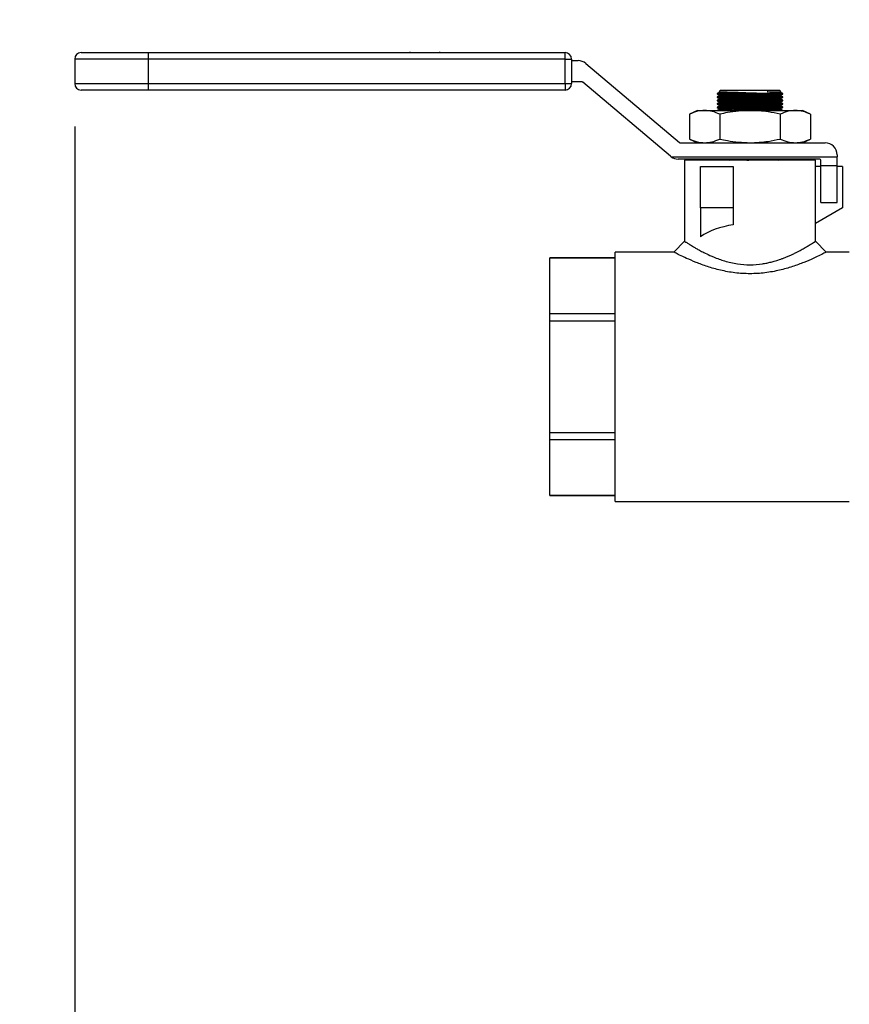
# Model space of a CAD drawing. Extents: x 0 to 16.5, y 0 to 11.7.
# Drawn here: x 2 to 2.8, y 5.9 to 6.8 of the extents above; entities that cross this region are included whole.
import ezdxf

# ---------------------------------------------------------------- set-up
doc = ezdxf.new("R2010")
doc.units = 0
doc.linetypes.add('SLD-SOLID', pattern=[0])
doc.layers.get('0').update_dxf_attribs({"linetype": 'CONTINUOUS'})
doc.layers.add('BRAND_TABLE', color=5, linetype='SLD-SOLID')
doc.styles.add('SLDTEXTSTYLE14', font='TXT', dxfattribs={"width": 0.75})
doc.dimstyles.new('SLDDIMSTYLE0', dxfattribs={"dimtxt": 0.137795, "dimasz": 0.13, "dimexe": 0, "dimexo": 0.0625, "dimgap": 0.034449, "dimtad": 1, "dimlfac": 10, "dimrnd": 1e-09, "dimzin": 12, "dimtxsty": 'SLDTEXTSTYLE14', "dimsah": 1, "dimcen": 0.09, "dimazin": 3, "dimtfac": 1, "dimtofl": 0, "dimtmove": 0, "dimatfit": 3, "dimtolj": 1, "dimtzin": 12})

# ---------------------------------------------------------------- blocks, each defined once
blk = doc.blocks.new('_D')
at = {"layer": 'BRAND_TABLE'}
for p, q in [((2.08819, 6.66784), (2.08819, 5.22933)), ((7.10144, 6.31556), (7.10144, 5.22933)), ((2.08819, 5.2687), (7.10144, 5.2687))]:
    blk.add_line(p, q, dxfattribs=at)
for points in [[(2.08819, 5.2687), (2.21819, 5.2487), (2.21819, 5.2887)], [(7.10144, 5.2687), (6.97144, 5.2887), (6.97144, 5.2487)]]:
    blk.add_solid(points, dxfattribs=at)
at = {"layer": 'BRAND_TABLE', "insert": (4.15726, 5.44633), "char_height": 0.137795, "attachment_point": 1, "style": 'SLDTEXTSTYLE14'}
blk.add_mtext('50.13', dxfattribs=at)
blk = doc.blocks.new('_D_1')
at = {"layer": 'BRAND_TABLE', "color": 1}
for p, q in [((3.18666, 10.04595), (1.74056, 10.04595)), ((1.77993, 10.04595), (1.77993, 5.66288)), ((3.01146, 5.66288), (1.74056, 5.66288))]:
    blk.add_line(p, q, dxfattribs=at)
for points in [[(1.77993, 10.04595), (1.75993, 9.91595), (1.79993, 9.91595)], [(1.77993, 5.66288), (1.79993, 5.79288), (1.75993, 5.79288)]]:
    blk.add_solid(points, dxfattribs=at)
at = {"layer": 'BRAND_TABLE', "color": 1, "insert": (1.6023, 7.74443), "char_height": 0.137795, "attachment_point": 1, "rotation": 90, "style": 'SLDTEXTSTYLE14'}
blk.add_mtext('43.83', dxfattribs=at)

msp = doc.modelspace()

# ---------------------------------------------------------------- linework, layer by layer
at = {"color": 7, "linetype": 'SLD-SOLID'}
for p, q in [((2.09419, 6.73584), (2.15597, 6.73584)), ((2.15597, 6.73584), (2.15597, 6.72984)), ((2.15597, 6.73584), (2.53985, 6.73584)), ((2.39692, 6.73647), (2.39692, 6.73584)), ((2.42458, 6.73584), (2.42458, 6.73647)), ((2.53985, 6.72984), (2.53985, 6.73584)), ((2.08819, 6.72984), (2.08819, 6.70721)), ((2.15597, 6.72984), (2.08819, 6.72984)), ((2.15597, 6.72984), (2.15597, 6.70721)), ((2.53985, 6.72984), (2.15597, 6.72984)), ((2.53985, 6.70721), (2.53985, 6.72984)), ((2.53985, 6.72984), (2.54585, 6.72984)), ((2.54585, 6.72984), (2.54585, 6.70721)), ((2.54585, 6.72834), (2.55183, 6.72834)), ((2.55892, 6.72575), (2.64512, 6.65298)), ((2.08819, 6.70721), (2.15597, 6.70721)), ((2.15597, 6.70721), (2.15597, 6.70121)), ((2.15597, 6.70721), (2.53985, 6.70721)), ((2.53985, 6.70721), (2.53985, 6.70121)), ((2.53985, 6.70721), (2.54585, 6.70721)), ((2.55549, 6.70871), (2.54585, 6.70871)), ((2.63684, 6.64033), (2.55613, 6.70847)), ((2.15597, 6.70121), (2.09419, 6.70121)), ((2.53985, 6.70121), (2.15597, 6.70121)), ((2.68168, 6.69898), (2.6801, 6.69817)), ((2.6801, 6.69816), (2.6801, 6.69767)), ((2.68172, 6.69976), (2.68168, 6.69898)), ((2.68168, 6.69898), (2.73867, 6.69602)), ((2.68172, 6.69976), (2.73871, 6.6968)), ((2.6831, 6.70121), (2.68174, 6.69985)), ((2.6831, 6.70121), (2.73728, 6.70121)), ((2.72614, 6.69979), (2.73867, 6.69914)), ((2.73815, 6.69821), (2.72859, 6.69821)), ((2.7386, 6.6999), (2.73728, 6.70121)), ((2.73867, 6.69914), (2.7387, 6.69978)), ((2.74028, 6.69809), (2.73867, 6.69914)), ((2.74028, 6.69762), (2.74028, 6.6981)), ((2.6801, 6.69768), (2.68172, 6.69663)), ((2.68168, 6.69585), (2.6801, 6.69505)), ((2.6801, 6.69503), (2.6801, 6.69454)), ((2.6801, 6.69456), (2.68172, 6.69351)), ((2.68168, 6.69273), (2.6801, 6.69192)), ((2.6801, 6.69191), (2.6801, 6.69142)), ((2.6801, 6.69143), (2.68172, 6.69038)), ((2.68168, 6.6896), (2.6801, 6.6888)), ((2.6801, 6.68878), (2.6801, 6.68829)), ((2.68172, 6.69663), (2.68168, 6.69585)), ((2.68168, 6.69585), (2.73867, 6.69289)), ((2.68172, 6.69351), (2.68168, 6.69273)), ((2.68168, 6.69273), (2.73867, 6.68977)), ((2.68172, 6.69038), (2.68168, 6.6896)), ((2.68168, 6.6896), (2.73867, 6.68664)), ((2.68172, 6.69663), (2.73871, 6.69367)), ((2.68172, 6.69351), (2.73871, 6.69055)), ((2.68172, 6.69038), (2.73871, 6.68742)), ((2.73867, 6.69602), (2.73871, 6.6968)), ((2.74028, 6.69497), (2.73867, 6.69602)), ((2.73867, 6.69289), (2.73871, 6.69367)), ((2.74028, 6.69184), (2.73867, 6.69289)), ((2.73867, 6.68977), (2.73871, 6.69055)), ((2.74028, 6.68872), (2.73867, 6.68977)), ((2.73871, 6.6968), (2.74028, 6.6976)), ((2.73871, 6.69367), (2.74028, 6.69448)), ((2.73871, 6.69055), (2.74028, 6.69135)), ((2.74028, 6.6945), (2.74028, 6.69498)), ((2.74028, 6.69137), (2.74028, 6.69185)), ((2.74028, 6.68825), (2.74028, 6.68873)), ((2.66197, 6.68253), (2.65451, 6.67905)), ((2.66197, 6.68253), (2.66843, 6.68253)), ((2.66843, 6.68253), (2.71019, 6.68253)), ((2.6801, 6.68831), (2.68172, 6.68726)), ((2.68168, 6.68648), (2.6801, 6.68567)), ((2.6801, 6.68566), (2.6801, 6.68517)), ((2.6801, 6.68518), (2.68172, 6.68413)), ((2.68168, 6.68335), (2.6801, 6.68255)), ((2.6801, 6.68253), (2.6801, 6.68253)), ((2.68172, 6.68726), (2.68168, 6.68648)), ((2.68168, 6.68648), (2.73867, 6.68352)), ((2.68172, 6.68413), (2.68168, 6.68335)), ((2.68168, 6.68335), (2.69755, 6.68253)), ((2.68172, 6.68726), (2.73871, 6.6843)), ((2.68172, 6.68413), (2.71261, 6.68253)), ((2.71019, 6.68253), (2.75196, 6.68253)), ((2.73867, 6.68664), (2.73871, 6.68742)), ((2.74028, 6.68559), (2.73867, 6.68664)), ((2.73867, 6.68352), (2.73871, 6.6843)), ((2.74019, 6.68253), (2.73867, 6.68352)), ((2.73871, 6.68742), (2.74028, 6.68823)), ((2.73871, 6.6843), (2.74028, 6.6851)), ((2.74028, 6.68512), (2.74028, 6.6856)), ((2.75196, 6.68253), (2.75842, 6.68253)), ((2.76588, 6.67905), (2.75842, 6.68253)), ((2.65451, 6.67905), (2.65451, 6.65622)), ((2.68235, 6.67905), (2.68235, 6.65622)), ((2.73804, 6.67905), (2.73804, 6.65622)), ((2.76588, 6.67905), (2.76588, 6.65622)), ((2.64576, 6.65274), (2.77947, 6.65274)), ((2.65451, 6.65622), (2.66197, 6.65274)), ((2.75842, 6.65274), (2.76588, 6.65622)), ((2.63761, 6.63974), (2.79047, 6.63974)), ((2.77447, 6.63774), (2.64393, 6.63774)), ((2.64991, 6.63674), (2.64991, 6.56217)), ((2.77047, 6.63674), (2.64991, 6.63674)), ((2.68098, 6.63774), (2.68172, 6.63726)), ((2.68172, 6.63726), (2.68169, 6.63674)), ((2.68172, 6.63726), (2.69168, 6.63674)), ((2.71754, 6.63774), (2.73679, 6.63674)), ((2.7326, 6.63774), (2.73871, 6.63742)), ((2.73867, 6.63674), (2.73871, 6.63742)), ((2.73871, 6.63742), (2.73933, 6.63774)), ((2.77047, 6.56217), (2.77047, 6.63674)), ((2.77547, 6.63177), (2.77547, 6.63674)), ((2.79047, 6.64174), (2.79047, 6.63974)), ((2.79047, 6.63177), (2.79047, 6.63974)), ((2.66448, 6.63077), (2.69462, 6.63077)), ((2.66448, 6.59285), (2.66448, 6.63077)), ((2.69462, 6.63077), (2.69462, 6.59285)), ((2.77547, 6.63077), (2.77047, 6.63077)), ((2.77547, 6.63177), (2.79047, 6.63177)), ((2.77547, 6.59785), (2.77547, 6.63177)), ((2.79047, 6.59785), (2.79047, 6.63177)), ((2.79547, 6.63077), (2.79047, 6.63077)), ((2.79547, 6.63077), (2.79547, 6.59285)), ((2.69462, 6.59285), (2.66448, 6.59285)), ((2.66448, 6.59285), (2.66448, 6.5663)), ((2.69462, 6.59285), (2.69462, 6.57724)), ((2.79547, 6.59285), (2.77047, 6.57842)), ((2.77547, 6.59785), (2.79047, 6.59785)), ((2.64991, 6.56217), (2.63991, 6.55217)), ((2.78047, 6.55217), (2.77047, 6.56217)), ((2.58588, 6.54677), (2.52582, 6.54677)), ((2.52582, 6.54672), (2.52582, 6.54677)), ((2.52582, 6.54672), (2.58588, 6.54672)), ((2.52582, 6.49515), (2.52582, 6.54672)), ((2.63991, 6.55217), (2.58588, 6.55217)), ((2.58588, 6.4374), (2.58588, 6.55217)), ((2.80167, 6.55217), (2.78047, 6.55217)), ((2.58588, 6.49515), (2.52582, 6.49515)), ((2.52582, 6.48897), (2.52582, 6.49515)), ((2.52582, 6.48897), (2.58588, 6.48897)), ((2.52582, 6.38583), (2.52582, 6.48897)), ((2.58588, 6.32264), (2.58588, 6.4374)), ((2.58588, 6.38583), (2.52582, 6.38583)), ((2.52582, 6.37966), (2.52582, 6.38583)), ((2.52582, 6.37966), (2.58588, 6.37966)), ((2.52582, 6.32809), (2.52582, 6.37966)), ((2.58588, 6.32809), (2.52582, 6.32809)), ((2.52582, 6.32803), (2.52582, 6.32809)), ((2.52582, 6.32803), (2.58588, 6.32803)), ((2.58588, 6.32264), (2.80167, 6.32264))]:
    msp.add_line(p, q, dxfattribs=at)
for centre, radius, start, end in [((2.09419, 6.72984), 0.006, 90, 180), ((2.53985, 6.72984), 0.006, 0, 90), ((2.55183, 6.71734), 0.011, 49.82668, 90), ((2.09419, 6.70721), 0.006, 180, 270), ((2.53985, 6.70721), 0.006, 270, 0), ((2.55549, 6.70771), 0.001, 49.82668, 90), ((2.64576, 6.65374), 0.001, 229.82668, 270), ((2.77947, 6.64174), 0.011, 0, 90), ((2.64393, 6.64874), 0.011, 229.82668, 234.9032), ((2.64393, 6.64874), 0.011, 234.9032, 270), ((2.77447, 6.63674), 0.001, 0, 90)]:
    msp.add_arc(centre, radius, start, end, dxfattribs=at)
msp.add_ellipse((2.71019, 6.54362), major_axis=(0.06028, 0), ratio=0.57735, start_param=1.832053, end_param=2.431489, dxfattribs=at)
for points, knots in [([(2.69274, 6.69751), (2.69019, 6.69765), (2.6851, 6.69791), (2.68077, 6.69814), (2.68048, 6.69815), (2.68035, 6.69816)], [0, 0, 0, 0, 0.354721, 0.709408, 1, 1, 1, 1]), ([(2.68181, 6.69978), (2.68203, 6.69977), (2.68248, 6.69976), (2.6872, 6.6996), (2.69447, 6.69935), (2.7037, 6.69904), (2.71374, 6.69871), (2.72235, 6.69842), (2.72687, 6.69827), (2.72859, 6.69821)], [0, 0, 0, 0, 0.139537, 0.292492, 0.445527, 0.598701, 0.752008, 0.905387, 1, 1, 1, 1]), ([(2.72614, 6.69979), (2.72803, 6.69979), (2.73246, 6.6998), (2.73688, 6.69979), (2.73907, 6.69979), (2.73856, 6.69979), (2.7385, 6.69979)], [0, 0, 0, 0, 0.2579008, 0.6036369, 0.9489182, 1, 1, 1, 1]), ([(2.73815, 6.69821), (2.73678, 6.69839), (2.7339, 6.69878), (2.72907, 6.69941), (2.72629, 6.69977), (2.72614, 6.69979)], [0, 0, 0, 0, 0.463221, 0.970611, 1, 1, 1, 1]), ([(2.72859, 6.69821), (2.73104, 6.69808), (2.73594, 6.69783), (2.73983, 6.69763), (2.7399, 6.69762), (2.73993, 6.69762)], [0, 0, 0, 0, 0.3691513, 0.7389549, 1, 1, 1, 1]), ([(2.74009, 6.6981), (2.73996, 6.69811), (2.73979, 6.69812), (2.73845, 6.69819), (2.73815, 6.69821)], [0, 0, 0, 0, 0.774102, 1, 1, 1, 1]), ([(2.68038, 6.69767), (2.68029, 6.69767), (2.67979, 6.6977), (2.68222, 6.69756), (2.68683, 6.69731), (2.6911, 6.69708), (2.69275, 6.69699)], [0, 0, 0, 0, 0.072654, 0.425875, 0.77916, 1, 1, 1, 1]), ([(2.68038, 6.69454), (2.68029, 6.69455), (2.67979, 6.69457), (2.68222, 6.69444), (2.68683, 6.69419), (2.6911, 6.69396), (2.69275, 6.69387)], [0, 0, 0, 0, 0.072654, 0.425875, 0.77916, 1, 1, 1, 1]), ([(2.68038, 6.69142), (2.68029, 6.69142), (2.67979, 6.69145), (2.68222, 6.69131), (2.68683, 6.69106), (2.6911, 6.69083), (2.69275, 6.69074)], [0, 0, 0, 0, 0.072654, 0.425875, 0.77916, 1, 1, 1, 1]), ([(2.69272, 6.69439), (2.69018, 6.69452), (2.68509, 6.69479), (2.68076, 6.69501), (2.68048, 6.69503), (2.68035, 6.69503)], [0, 0, 0, 0, 0.3546733, 0.7093128, 1, 1, 1, 1]), ([(2.69272, 6.69127), (2.69018, 6.6914), (2.68509, 6.69166), (2.68076, 6.69189), (2.68048, 6.6919), (2.68035, 6.69191)], [0, 0, 0, 0, 0.354673, 0.709313, 1, 1, 1, 1]), ([(2.69272, 6.68814), (2.69018, 6.68827), (2.68509, 6.68854), (2.68076, 6.68876), (2.68048, 6.68878), (2.68035, 6.68878)], [0, 0, 0, 0, 0.354673, 0.709313, 1, 1, 1, 1]), ([(2.74009, 6.69185), (2.73992, 6.69186), (2.73955, 6.69188), (2.73492, 6.69214), (2.72763, 6.69253), (2.71828, 6.69304), (2.70806, 6.69358), (2.6992, 6.69405), (2.69452, 6.6943), (2.69272, 6.69439)], [0, 0, 0, 0, 0.133538, 0.287156, 0.440898, 0.594854, 0.749013, 0.903276, 1, 1, 1, 1]), ([(2.74009, 6.68873), (2.73992, 6.68874), (2.73955, 6.68876), (2.73492, 6.68901), (2.72763, 6.68941), (2.71828, 6.68991), (2.70806, 6.69046), (2.6992, 6.69093), (2.69452, 6.69117), (2.69272, 6.69127)], [0, 0, 0, 0, 0.133538, 0.287156, 0.440898, 0.594854, 0.749013, 0.903276, 1, 1, 1, 1]), ([(2.74009, 6.69498), (2.73992, 6.69499), (2.73955, 6.69501), (2.73493, 6.69526), (2.72765, 6.69566), (2.7183, 6.69616), (2.70808, 6.69671), (2.69922, 6.69718), (2.69454, 6.69742), (2.69274, 6.69751)], [0, 0, 0, 0, 0.133079, 0.286779, 0.440602, 0.594639, 0.74888, 0.903224, 1, 1, 1, 1]), ([(2.69275, 6.69699), (2.6957, 6.69683), (2.70161, 6.69651), (2.71196, 6.69596), (2.72197, 6.69543), (2.73073, 6.69497), (2.73698, 6.69465), (2.74021, 6.69448), (2.73994, 6.69449), (2.73986, 6.6945)], [0, 0, 0, 0, 0.15428, 0.308572, 0.462972, 0.61734, 0.771555, 0.925565, 1, 1, 1, 1]), ([(2.69275, 6.69387), (2.6957, 6.69371), (2.70161, 6.69339), (2.71196, 6.69283), (2.72197, 6.69231), (2.73073, 6.69185), (2.73698, 6.69152), (2.74021, 6.69136), (2.73994, 6.69137), (2.73986, 6.69137)], [0, 0, 0, 0, 0.15428, 0.308572, 0.462972, 0.61734, 0.771555, 0.925565, 1, 1, 1, 1]), ([(2.69275, 6.69074), (2.6957, 6.69058), (2.70161, 6.69026), (2.71196, 6.68971), (2.72197, 6.68918), (2.73073, 6.68872), (2.73698, 6.6884), (2.74021, 6.68823), (2.73994, 6.68824), (2.73986, 6.68825)], [0, 0, 0, 0, 0.15428, 0.308572, 0.462972, 0.61734, 0.771555, 0.925565, 1, 1, 1, 1]), ([(2.66843, 6.68253), (2.66626, 6.68238), (2.66157, 6.68205), (2.65698, 6.6801), (2.65451, 6.67905)], [0, 0, 0, 0, 0.461775, 1, 1, 1, 1]), ([(2.68235, 6.67905), (2.68007, 6.68003), (2.67548, 6.682), (2.67079, 6.68235), (2.66843, 6.68253)], [0, 0, 0, 0, 0.4969604, 1, 1, 1, 1]), ([(2.68038, 6.68829), (2.68029, 6.6883), (2.67979, 6.68832), (2.68222, 6.68819), (2.68683, 6.68794), (2.6911, 6.68771), (2.69275, 6.68762)], [0, 0, 0, 0, 0.071979, 0.425457, 0.778999, 1, 1, 1, 1]), ([(2.68038, 6.68517), (2.68029, 6.68517), (2.67979, 6.6852), (2.68222, 6.68506), (2.68683, 6.68481), (2.6911, 6.68458), (2.69275, 6.68449)], [0, 0, 0, 0, 0.071979, 0.425457, 0.778999, 1, 1, 1, 1]), ([(2.69272, 6.68502), (2.69018, 6.68515), (2.68509, 6.68541), (2.68076, 6.68564), (2.68048, 6.68565), (2.68035, 6.68566)], [0, 0, 0, 0, 0.3546733, 0.7093128, 1, 1, 1, 1]), ([(2.71019, 6.68253), (2.70321, 6.68214), (2.69383, 6.68162), (2.68468, 6.67957), (2.68235, 6.67905)], [0, 0, 0, 0, 0.745013, 1, 1, 1, 1]), ([(2.74009, 6.6856), (2.73992, 6.68561), (2.73955, 6.68563), (2.73492, 6.68589), (2.72763, 6.68628), (2.71828, 6.68679), (2.70806, 6.68733), (2.6992, 6.6878), (2.69452, 6.68805), (2.69272, 6.68814)], [0, 0, 0, 0, 0.133538, 0.287156, 0.440898, 0.594854, 0.749013, 0.903276, 1, 1, 1, 1]), ([(2.73919, 6.68253), (2.73914, 6.68253), (2.73873, 6.68255), (2.73478, 6.68277), (2.72767, 6.68316), (2.71827, 6.68366), (2.70806, 6.68421), (2.6992, 6.68468), (2.69452, 6.68492), (2.69272, 6.68502)], [0, 0, 0, 0, 0.025525, 0.198293, 0.371201, 0.544348, 0.717725, 0.891218, 1, 1, 1, 1]), ([(2.69275, 6.68762), (2.6957, 6.68746), (2.70161, 6.68714), (2.71196, 6.68658), (2.72197, 6.68606), (2.73073, 6.6856), (2.73698, 6.68527), (2.74021, 6.68511), (2.73994, 6.68512), (2.73986, 6.68512)], [0, 0, 0, 0, 0.154284, 0.30858, 0.462985, 0.617357, 0.771576, 0.925589, 1, 1, 1, 1]), ([(2.69275, 6.68449), (2.6957, 6.68433), (2.70161, 6.68401), (2.71193, 6.68346), (2.72185, 6.68294), (2.72714, 6.68266), (2.72969, 6.68253)], [0, 0, 0, 0, 0.254591, 0.509202, 0.763992, 1, 1, 1, 1]), ([(2.73804, 6.67905), (2.73435, 6.67985), (2.72519, 6.68186), (2.71581, 6.68228), (2.71019, 6.68253)], [0, 0, 0, 0, 0.401672, 1, 1, 1, 1]), ([(2.75196, 6.68253), (2.74979, 6.68238), (2.7451, 6.68205), (2.74051, 6.6801), (2.73804, 6.67905)], [0, 0, 0, 0, 0.461775, 1, 1, 1, 1]), ([(2.76588, 6.67905), (2.7636, 6.68003), (2.75901, 6.682), (2.75432, 6.68235), (2.75196, 6.68253)], [0, 0, 0, 0, 0.49696, 1, 1, 1, 1]), ([(2.65451, 6.65622), (2.65679, 6.65524), (2.66138, 6.65327), (2.66607, 6.65292), (2.66843, 6.65274)], [0, 0, 0, 0, 0.4969604, 1, 1, 1, 1]), ([(2.66843, 6.65274), (2.6706, 6.65289), (2.67529, 6.65321), (2.67988, 6.65517), (2.68235, 6.65622)], [0, 0, 0, 0, 0.461775, 1, 1, 1, 1]), ([(2.68235, 6.65622), (2.68468, 6.65569), (2.69383, 6.65364), (2.70321, 6.65312), (2.71019, 6.65274)], [0, 0, 0, 0, 0.2549875, 1, 1, 1, 1]), ([(2.71019, 6.65274), (2.71581, 6.65299), (2.72519, 6.65341), (2.73435, 6.65541), (2.73804, 6.65622)], [0, 0, 0, 0, 0.598328, 1, 1, 1, 1]), ([(2.73804, 6.65622), (2.74032, 6.65524), (2.74491, 6.65327), (2.7496, 6.65292), (2.75196, 6.65274)], [0, 0, 0, 0, 0.49696, 1, 1, 1, 1]), ([(2.75196, 6.65274), (2.75412, 6.65289), (2.75881, 6.65321), (2.76341, 6.65517), (2.76588, 6.65622)], [0, 0, 0, 0, 0.461775, 1, 1, 1, 1]), ([(2.69275, 6.63762), (2.69569, 6.63746), (2.70076, 6.63718), (2.70663, 6.63687), (2.70908, 6.63674)], [0, 0, 0, 0, 0.581621, 1, 1, 1, 1]), ([(2.71916, 6.63674), (2.71882, 6.63676), (2.71545, 6.63694), (2.70864, 6.6373), (2.70289, 6.63761), (2.70036, 6.63774)], [0, 0, 0, 0, 0.058551, 0.585639, 1, 1, 1, 1]), ([(2.64991, 6.56217), (2.65012, 6.56203), (2.6504, 6.56183), (2.65193, 6.56085), (2.65311, 6.5601), (2.65454, 6.55921), (2.65623, 6.55816), (2.65824, 6.55693), (2.66076, 6.55546), (2.66387, 6.55375), (2.66798, 6.5516), (2.67229, 6.54954), (2.6771, 6.54744), (2.68159, 6.54571), (2.68878, 6.54332), (2.69821, 6.54116), (2.71017, 6.54017), (2.7193, 6.54092), (2.72568, 6.54204), (2.72965, 6.54293), (2.73308, 6.54387), (2.73604, 6.5448), (2.73857, 6.54566), (2.74119, 6.54663), (2.74405, 6.54777), (2.74689, 6.54902), (2.74988, 6.55039), (2.75342, 6.55213), (2.75728, 6.55415), (2.76089, 6.55619), (2.76365, 6.55784), (2.76685, 6.55984), (2.76948, 6.56149), (2.77086, 6.56242), (2.77047, 6.56217), (2.77047, 6.56217)], [0, 0, 0, 0, 0.060143, 0.08099, 0.102269, 0.124011, 0.14401, 0.166551, 0.191648, 0.219312, 0.24955, 0.291018, 0.312735, 0.346283, 0.375645, 0.440484, 0.499936, 0.55933, 0.580349, 0.602026, 0.624398, 0.638559, 0.653743, 0.669954, 0.687195, 0.708651, 0.726915, 0.750202, 0.787568, 0.820961, 0.850396, 0.875898, 0.939689, 0.999996, 1, 1, 1, 1]), ([(2.78047, 6.55217), (2.78047, 6.55217), (2.78094, 6.55241), (2.77932, 6.55156), (2.7754, 6.54959), (2.76875, 6.54639), (2.76002, 6.54263), (2.74954, 6.53873), (2.73743, 6.53527), (2.72419, 6.53281), (2.71018, 6.53194), (2.69855, 6.53266), (2.68952, 6.53404), (2.68089, 6.53587), (2.6708, 6.53875), (2.66031, 6.54265), (2.65157, 6.54642), (2.64505, 6.54955), (2.64072, 6.55174), (2.64018, 6.55203), (2.63991, 6.55217)], [0, 0, 0, 0, 0.00002, 0.059592, 0.120358, 0.181283, 0.243593, 0.307336, 0.370285, 0.435759, 0.500016, 0.564288, 0.596714, 0.629799, 0.693034, 0.756812, 0.819159, 0.879871, 0.940578, 1, 1, 1, 1])]:
    msp.add_open_spline(points, degree=3, knots=knots, dxfattribs=at)

# ---------------------------------------------------------------- dimensions: what is measured, and where the dimension line sits
at = {"layer": 'BRAND_TABLE', "color": 1}
dim = msp.add_linear_dim(base=(1.77993, 5.66288), p1=(3.22603, 10.04595), p2=(3.05083, 5.66288), angle=90, dimstyle='SLDDIMSTYLE0', dxfattribs=at)
dim.commit()
dim.dimension.update_dxf_attribs({"geometry": '_D_1', "text_midpoint": (1.77993, 7.97351), "dimtype": 160})
at = {"layer": 'BRAND_TABLE'}
dim = msp.add_linear_dim(base=(7.10144, 5.2687), p1=(2.08819, 6.70721), p2=(7.10144, 6.35493), dimstyle='SLDDIMSTYLE0', dxfattribs=at)
dim.commit()
dim.dimension.update_dxf_attribs({"geometry": '_D', "text_midpoint": (4.38634, 5.2687), "dimtype": 160})

doc.saveas('drawing.dxf')
